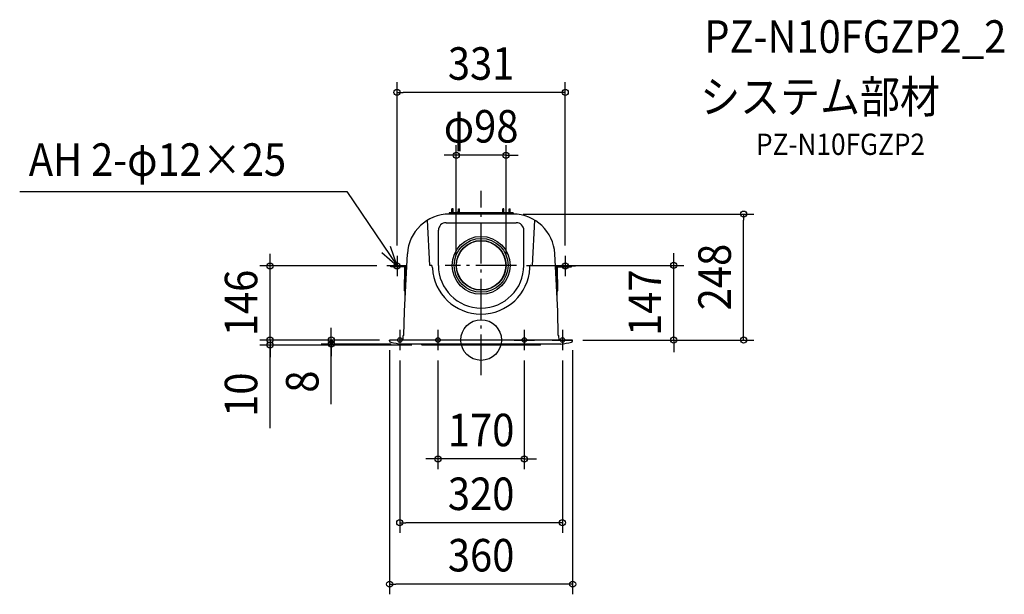
# Model space of a CAD drawing. Extents: x -908 to 1029, y -501 to 631.
import ezdxf
from ezdxf.enums import TextEntityAlignment as Align

# ---------------------------------------------------------------- set-up
doc = ezdxf.new("R2010")
doc.units = 0
doc.header["$LTSCALE"] = 20
doc.header["$PDMODE"] = 3
doc.header["$PDSIZE"] = -2
doc.linetypes.add('DASHDOT', pattern=[5.5, 4, -0.6, 0.3, -0.6])
doc.layers.get('DEFPOINTS').update_dxf_attribs({"linetype": 'CONTINUOUS'})
for name, color, linetype in [('ARRANGE', 1, 'CONTINUOUS'), ('BASIS', 6, 'DASHDOT'), ('DETAIL', 5, 'CONTINUOUS'), ('ETC', 61, 'CONTINUOUS'), ('FIX', 11, 'CONTINUOUS'), ('NOTE', 4, 'CONTINUOUS'), ('OUTLINE', 3, 'CONTINUOUS'), ('SIZE', 30, 'CONTINUOUS')]:
    doc.layers.add(name, color=color, linetype=linetype)
doc.styles.get("Standard").update_dxf_attribs({"font": 'SIMPLEX.shx', "width": 0.9, "height": 42, "bigfont": 'BIGFONT.shx'})

msp = doc.modelspace()

# ---------------------------------------------------------------- linework, layer by layer
at = {"layer": 'ARRANGE', "color": 1, "linetype": 'CONTINUOUS'}
msp.add_circle((0, 0), 40, dxfattribs=at)
msp.add_point((0, 0), dxfattribs=at)
at = {"layer": 'BASIS', "color": 6, "linetype": 'DASHDOT'}
for p, q in [((0, -69.350092), (0, 293.615746)), ((69.437229, 147), (-70.663593, 147))]:
    msp.add_line(p, q, dxfattribs=at)
at = {"layer": 'DEFPOINTS', "color": 30, "linetype": 'CONTINUOUS'}
for p in [(-165.5, 487.358498), (-49, 363.73585), (62.75, 248), (516.35285, 248), (-165.5, 165.796908), (165.5, 165.796908), (-415.349202, 146), (-185.5, 146), (-49, 147), (49, 147), (69.437229, 147), (379.046211, 147), (-180, 0), (-180, 0), (-180, 0), (-180, 0), (180, 0), (180, 0), (180, 0), (-415.349202, -10), (-294.946403, -8), (-157.004565, -8), (-116, -10), (-160, -20), (-85, -20), (85, -20), (160, -20), (-85, -234.091529), (-160, -359.693143), (-180, -480.586247)]:
    msp.add_point(p, dxfattribs=at)
at = {"layer": 'DETAIL', "color": 5, "linetype": 'CONTINUOUS'}
for p, q in [((-57.456362, 250.5), (-57.325449, 258)), ((-55.174551, 258), (-57.325449, 258)), ((-55.043638, 250.5), (-55.174551, 258)), ((-44.956362, 250.5), (-44.825449, 258)), ((-44.825449, 258), (-42.674551, 258)), ((-42.543638, 250.5), (-42.674551, 258)), ((42.543638, 250.5), (42.674551, 258)), ((44.825449, 258), (42.674551, 258)), ((44.956362, 250.5), (44.825449, 258)), ((55.043638, 250.5), (55.174551, 258)), ((55.174551, 258), (57.325449, 258)), ((57.456362, 250.5), (57.325449, 258)), ((-101.138607, 147), (-105.795301, 235.855007)), ((62.75, 250.5), (-62.75, 250.5)), ((-62.75, 250.5), (-62.75, 248)), ((-57.991349, 248), (-62.709073, 248)), ((62.630462, 248), (-62.630462, 248)), ((62.709073, 248), (57.991349, 248)), ((62.75, 250.5), (62.75, 248)), ((101.138607, 147), (105.795301, 235.855007)), ((-84.041381, 147), (-84.041381, 216.041381)), ((-69.041381, 231.041381), (69.041381, 231.041381)), ((84.041381, 147), (84.041381, 216.041381)), ((-150.951555, 56.587262), (-145.017398, 169.817716)), ((150.951555, 56.587262), (145.017398, 169.817716)), ((-151.398995, 146), (-177.5, 146)), ((-177.5, 144.400243), (-177.5, 146)), ((-151.426904, 144.400243), (-177.5, 144.400243)), ((-150.854368, 96.533803), (-150.043718, 142.975887)), ((-149.451936, 85.201701), (-148.425324, 145.017452)), ((-149.25462, 96.505879), (-148.45181, 142.498873)), ((-146.265632, 146), (-147.425476, 146)), ((-98.029674, 147), (-101.138607, 147)), ((-95.868435, 141.975748), (-96.032415, 145.104672)), ((95.868435, 141.975748), (96.032415, 145.104672)), ((98.029674, 147), (101.138607, 147)), ((146.265632, 146), (147.425476, 146)), ((149.451936, 85.201701), (148.425324, 145.017452)), ((149.25462, 96.505879), (148.45181, 142.498873)), ((150.854368, 96.533803), (150.043718, 142.975887)), ((151.398995, 146), (177.5, 146)), ((151.426904, 144.400243), (177.5, 144.400243)), ((177.5, 144.400243), (177.5, 146)), ((-149.25462, 96.505879), (-150.854368, 96.533803)), ((149.25462, 96.505879), (150.854368, 96.533803)), ((-151.782194, 9), (-150.951555, 56.587262)), ((151.782194, 9), (150.951555, 56.587262)), ((180, 0), (-180, 0)), ((-180, -1.529778), (-180, 0)), ((-153.5, 0), (-153.185713, 9)), ((-151.782194, 9), (-153.185713, 9)), ((151.782194, 9), (153.185713, 9)), ((153.5, 0), (153.185713, 9)), ((180, -1.529778), (180, 0)), ((157.004565, -8), (-157.004565, -8)), ((-117, -8), (-117, -9)), ((116, -10), (-116, -10)), ((117, -8), (117, -9))]:
    msp.add_line(p, q, dxfattribs=at)
for radius in [57, 53, 49, 48.5]:
    msp.add_circle((0, 147), radius, dxfattribs=at)
for centre, radius, start, end in [((-62.630462, 165.5), 82.5, 90, 177), ((62.630462, 165.5), 82.5, 3, 90), ((-69.041381, 216.041381), 15, 90, 180), ((69.041381, 216.041381), 15, 0, 90), ((-151.451338, 143.000457), 1.4, 359, 88.999982), ((-151.451353, 143.000457), 3, 359, 88.999982), ((-147.425476, 145), 1, 90, 179), ((-98.029674, 145), 2, 3, 90), ((0, 147), 96, 183, 357), ((0, 147), 84.041381, 180, 0), ((98.029674, 145), 2, 90, 177), ((147.425476, 145), 1, 1, 90), ((151.451353, 143.000457), 3, 91.000018, 181), ((151.451338, 143.000457), 1.4, 91.000018, 181), ((-177, -1.529778), 3, 180, 259.078746), ((-82.838532, 486.468806), 500, 259.078746, 261.46972), ((-116, -9), 1, 180, 270), ((116, -9), 1, 270, 0), ((82.838532, 486.468806), 500, 278.53028, 280.921254), ((177, -1.529778), 3, 280.921254, 0)]:
    msp.add_arc(centre, radius, start, end, dxfattribs=at)
at = {"layer": 'FIX', "color": 11, "linetype": 'CONTINUOUS'}
for centre, radius in [((-165.5, 146), 6), ((165.5, 146), 6), ((-160, 0), 4.5), ((-85, 0), 4.5), ((85, 0), 4.5), ((160, 0), 4.5)]:
    msp.add_circle(centre, radius, dxfattribs=at)
at = {"layer": 'NOTE', "color": 4, "linetype": 'CONTINUOUS'}
for p, q in [((-907.788007, 292.244924), (-263.895542, 292.244924)), ((-263.895542, 292.244924), (-165.5, 146)), ((-165.5, 146), (-178.09185, 183.966371)), ((-195.388048, 172.583916), (-165.5, 146)), ((-165.5, 166), (-165.5, 126)), ((165.5, 166), (165.5, 126)), ((-145.5, 146), (-185.5, 146)), ((145.5, 146), (185.5, 146)), ((-160, 20), (-160, -20)), ((-85, 20), (-85, -20)), ((85, 20), (85, -20)), ((160, 20), (160, -20)), ((-140, 0), (-180, 0)), ((-65, 0), (-105, 0)), ((65, 0), (105, 0)), ((140, 0), (180, 0))]:
    msp.add_line(p, q, dxfattribs=at)
at = {"layer": 'OUTLINE', "color": 3, "linetype": 'CONTINUOUS'}
for p, q in [((-57.991349, 248), (-62.709073, 248)), ((62.630462, 248), (-62.630462, 248)), ((62.709073, 248), (57.991349, 248)), ((-150.951555, 56.587262), (-145.017398, 169.817716)), ((150.951555, 56.587262), (145.017398, 169.817716)), ((-151.782194, 9), (-150.951555, 56.587262)), ((151.782194, 9), (150.951555, 56.587262)), ((180, 0), (-180, 0)), ((-153.5, 0), (-153.185713, 9)), ((-151.782194, 9), (-153.185713, 9)), ((151.782194, 9), (153.185713, 9)), ((153.5, 0), (153.185713, 9))]:
    msp.add_line(p, q, dxfattribs=at)
for centre, start, end in [((-62.630462, 165.5), 90, 177), ((62.630462, 165.5), 3, 90)]:
    msp.add_arc(centre, 82.5, start, end, dxfattribs=at)
at = {"layer": 'SIZE', "color": 30, "linetype": 'CONTINUOUS'}
for p, q in [((-165.5, 185.796908), (-165.5, 507.358498)), ((165.5, 185.796908), (165.5, 507.358498)), ((-165.5, 487.358498), (-153.5, 487.358498)), ((153.5, 487.358498), (-153.5, 487.358498)), ((165.5, 487.358498), (153.5, 487.358498)), ((-49, 167), (-49, 383.73585)), ((49, 167), (49, 383.73585)), ((-61, 363.73585), (-73, 363.73585)), ((-49, 363.73585), (-61, 363.73585)), ((49, 363.73585), (-49, 363.73585)), ((49, 363.73585), (61, 363.73585)), ((61, 363.73585), (73, 363.73585)), ((82.75, 248), (536.35285, 248)), ((516.35285, 248), (516.35285, 236)), ((516.35285, 12), (516.35285, 236)), ((-415.349202, 158), (-415.349202, 170)), ((-415.349202, 146), (-415.349202, 158)), ((379.046211, 159), (379.046211, 171)), ((379.046211, 147), (379.046211, 159)), ((-205.5, 146), (-435.349202, 146)), ((-415.349202, 0), (-415.349202, 146)), ((89.437229, 147), (399.046211, 147)), ((379.046211, 0), (379.046211, 147)), ((-415.349202, 12), (-415.349202, 24)), ((-294.946403, 12), (-294.946403, 24)), ((-200, 0), (-435.349202, 0)), ((-200, 0), (-435.349202, 0)), ((-415.349202, 0), (-415.349202, 12)), ((-415.349202, 0), (-415.349202, -10)), ((-415.349202, 0), (-415.349202, -10)), ((-415.349202, 0), (-415.349202, -12)), ((-200, 0), (-314.946403, 0)), ((-294.946403, 0), (-294.946403, 12)), ((-294.946403, 0), (-294.946403, -8)), ((-294.946403, 0), (-294.946403, -8)), ((200, 0), (399.046211, 0)), ((200, 0), (536.35285, 0)), ((379.046211, 0), (379.046211, -12)), ((516.35285, 0), (516.35285, 12)), ((-136, -10), (-435.349202, -10)), ((-415.349202, -173.674218), (-415.349202, -10)), ((-415.349202, -10), (-415.349202, -22)), ((-415.349202, -12), (-415.349202, -24)), ((-177.004565, -8), (-314.946403, -8)), ((-294.946403, -126.085791), (-294.946403, -8)), ((-294.946403, -8), (-294.946403, -20)), ((379.046211, -12), (379.046211, -24)), ((-415.349202, -22), (-415.349202, -34)), ((-294.946403, -20), (-294.946403, -32)), ((-180, -20), (-180, -500.586247)), ((180, -20), (180, -500.586247)), ((-160, -40), (-160, -379.693143)), ((-85, -40), (-85, -254.091529)), ((85, -40), (85, -254.091529)), ((160, -40), (160, -379.693143)), ((-97, -234.091529), (-109, -234.091529)), ((-85, -234.091529), (-97, -234.091529)), ((85, -234.091529), (-85, -234.091529)), ((85, -234.091529), (97, -234.091529)), ((97, -234.091529), (109, -234.091529)), ((-160, -359.693143), (-148, -359.693143)), ((148, -359.693143), (-148, -359.693143)), ((160, -359.693143), (148, -359.693143)), ((-180, -480.586247), (-168, -480.586247)), ((168, -480.586247), (-168, -480.586247)), ((180, -480.586247), (168, -480.586247))]:
    msp.add_line(p, q, dxfattribs=at)
for centre in [(-165.5, 487.358498), (165.5, 487.358498), (-49, 363.73585), (49, 363.73585), (516.35285, 248), (-415.349202, 146), (379.046211, 147), (-415.349202, 0), (-415.349202, 0), (-294.946403, 0), (379.046211, 0), (516.35285, 0), (-415.349202, -10), (-294.946403, -8), (-85, -234.091529), (85, -234.091529), (-160, -359.693143), (160, -359.693143), (-180, -480.586247), (180, -480.586247)]:
    msp.add_circle(centre, 6, dxfattribs=at)

# ---------------------------------------------------------------- texts
at = {"layer": 'ETC', "color": 61, "linetype": 'CONTINUOUS', "width": 0.9}
for s, p in [('PZ-N10FGZP2_2', (438.971068, 565.501065)), ('システム部材', (431.055362, 446.856997))]:
    msp.add_text(s, height=64, dxfattribs=at).set_placement(p)
at = {"layer": 'NOTE', "color": 4, "linetype": 'CONTINUOUS', "width": 0.9}
msp.add_text('AH 2-φ12×25', height=64, dxfattribs=at).set_placement((-889.843936, 323.213711))
at = {"layer": 'SIZE', "color": 30, "linetype": 'CONTINUOUS', "width": 0.9}
for s, p in [('331', (0, 512.358498)), ('φ98', (0, 388.73585)), ('170', (0, -209.091529)), ('320', (0, -334.693143)), ('360', (0, -455.586247))]:
    msp.add_text(s, height=64, dxfattribs=at).set_placement(p, align=Align.CENTER)
at = {"layer": 'SIZE', "color": 61, "linetype": 'CONTINUOUS', "width": 0.9}
msp.add_text('PZ-N10FGZP2', height=42, dxfattribs=at).set_placement((540.785213, 364.42393))
at = {"layer": 'SIZE', "color": 30, "linetype": 'CONTINUOUS', "width": 0.9}
for s, p in [('248', (491.35285, 124)), ('146', (-440.349202, 73)), ('147', (354.046211, 73.5)), ('10', (-440.349202, -107.531361)), ('8', (-319.946403, -81.885791))]:
    msp.add_text(s, height=64, rotation=90, dxfattribs=at).set_placement(p, align=Align.CENTER)

doc.saveas('drawing.dxf')
